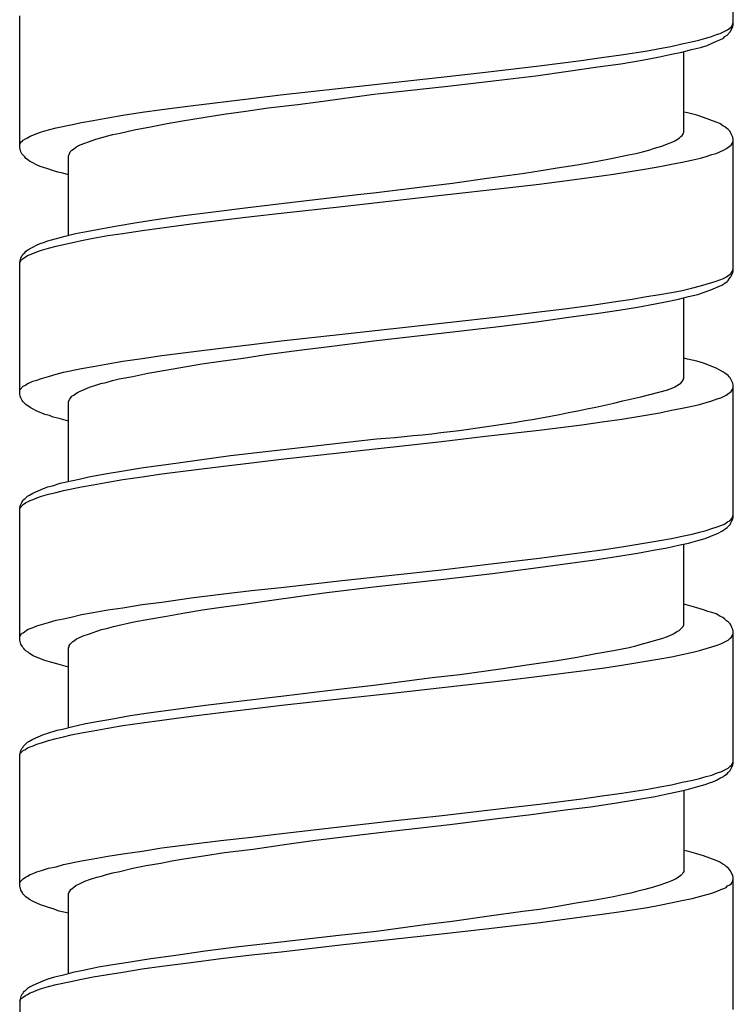
# Model space of a CAD drawing. Units: millimetres. Extents: x -435 to 507, y -175 to 936.
# Drawn here: x -107 to -92, y 316 to 336 of the extents above; entities that cross this region are included whole.
import ezdxf

# ---------------------------------------------------------------- set-up
doc = ezdxf.new("R2010")
doc.units = ezdxf.units.MM
doc.header["$LTSCALE"] = 6.666667

# ---------------------------------------------------------------- blocks, each defined once
blk = doc.blocks.new('1984.GL16.ACT.RD_V1')
for p, q in [((-92.196, -567.243), (-92.196, -564.565)), ((-106.696, -569.741), (-106.696, -567.063)), ((-92.461, -567.423), (-92.312, -567.349)), ((-92.312, -567.349), (-92.27, -567.317)), ((-92.27, -567.317), (-92.238, -567.296)), ((-92.259, -567.391), (-92.207, -567.285)), ((-92.238, -567.296), (-92.217, -567.264)), ((-92.217, -567.264), (-92.196, -567.2)), ((-92.207, -567.285), (-92.196, -567.243)), ((-93.043, -567.592), (-92.894, -567.56)), ((-92.894, -567.56), (-92.757, -567.518)), ((-92.757, -567.518), (-92.64, -567.486)), ((-92.64, -567.486), (-92.535, -567.444)), ((-92.535, -567.444), (-92.461, -567.423)), ((-92.535, -567.581), (-92.471, -567.55)), ((-92.471, -567.55), (-92.397, -567.518)), ((-92.397, -567.518), (-92.365, -567.486)), ((-92.365, -567.486), (-92.323, -567.454)), ((-92.323, -567.454), (-92.259, -567.391)), ((-93.942, -567.772), (-93.699, -567.73)), ((-93.699, -567.73), (-93.466, -567.687)), ((-93.466, -567.687), (-93.244, -567.634)), ((-93.244, -567.634), (-93.043, -567.592)), ((-93.244, -567.804), (-93.043, -567.751)), ((-93.043, -567.751), (-92.863, -567.708)), ((-92.863, -567.708), (-92.725, -567.666)), ((-92.725, -567.666), (-92.609, -567.613)), ((-92.609, -567.613), (-92.535, -567.581)), ((-95.286, -567.973), (-94.874, -567.909)), ((-94.874, -567.909), (-94.472, -567.857)), ((-94.472, -567.857), (-93.942, -567.772)), ((-94.048, -567.962), (-93.699, -567.899)), ((-93.699, -567.899), (-93.455, -567.846)), ((-93.455, -567.846), (-93.244, -567.804)), ((-93.201, -569.434), (-93.201, -567.793)), ((-97.234, -568.206), (-96.144, -568.079)), ((-96.144, -568.079), (-95.286, -567.973)), ((-95.551, -568.185), (-94.948, -568.1)), ((-94.948, -568.1), (-94.482, -568.037)), ((-94.482, -568.037), (-94.048, -567.962)), ((-100.166, -568.534), (-98.134, -568.312)), ((-98.134, -568.312), (-97.234, -568.206)), ((-97.012, -568.375), (-96.207, -568.28)), ((-96.207, -568.28), (-95.551, -568.185)), ((-101.394, -568.672), (-100.166, -568.534)), ((-99.435, -568.65), (-97.996, -568.492)), ((-97.996, -568.492), (-97.012, -568.375)), ((-103.225, -568.894), (-101.997, -568.746)), ((-101.997, -568.746), (-101.394, -568.672)), ((-100.631, -568.809), (-99.446, -568.65)), ((-103.807, -568.968), (-103.225, -568.894)), ((-102.103, -569), (-101.648, -568.936)), ((-101.648, -568.936), (-101.044, -568.862)), ((-101.044, -568.862), (-100.631, -568.809)), ((-105.204, -569.19), (-104.907, -569.137)), ((-104.907, -569.137), (-104.6, -569.084)), ((-104.6, -569.084), (-104.209, -569.021)), ((-104.209, -569.021), (-103.807, -568.968)), ((-103.426, -569.201), (-103.14, -569.158)), ((-103.14, -569.158), (-102.547, -569.063)), ((-102.547, -569.063), (-102.103, -569)), ((-93.127, -569.031), (-93.201, -569.021)), ((-92.937, -569.084), (-93.127, -569.031)), ((-92.799, -569.127), (-92.937, -569.084)), ((-92.545, -569.222), (-92.799, -569.127)), ((-106.114, -569.381), (-105.955, -569.338)), ((-105.955, -569.338), (-105.659, -569.275)), ((-105.659, -569.275), (-105.437, -569.233)), ((-105.437, -569.233), (-105.204, -569.19)), ((-104.368, -569.381), (-104.04, -569.317)), ((-104.04, -569.317), (-103.701, -569.254)), ((-103.701, -569.254), (-103.426, -569.201)), ((-92.471, -569.254), (-92.545, -569.222)), ((-92.408, -569.296), (-92.471, -569.254)), ((-92.365, -569.317), (-92.408, -569.296)), ((-92.334, -569.349), (-92.365, -569.317)), ((-92.302, -569.37), (-92.334, -569.349)), ((-106.622, -569.592), (-106.58, -569.561)), ((-106.58, -569.561), (-106.537, -569.539)), ((-106.537, -569.539), (-106.484, -569.508)), ((-106.484, -569.508), (-106.432, -569.487)), ((-106.432, -569.487), (-106.347, -569.455)), ((-106.347, -569.455), (-106.252, -569.423)), ((-106.252, -569.423), (-106.114, -569.381)), ((-105.151, -569.571), (-105.045, -569.539)), ((-105.045, -569.539), (-104.929, -569.508)), ((-104.929, -569.508), (-104.802, -569.476)), ((-104.802, -569.476), (-104.653, -569.444)), ((-104.653, -569.444), (-104.368, -569.381)), ((-93.35, -569.582), (-93.297, -569.55)), ((-93.297, -569.55), (-93.265, -569.518)), ((-93.265, -569.518), (-93.233, -569.497)), ((-93.233, -569.497), (-93.212, -569.465)), ((-93.212, -569.444), (-93.201, -569.434)), ((-93.212, -569.465), (-93.212, -569.444)), ((-92.259, -569.412), (-92.302, -569.37)), ((-92.249, -569.444), (-92.259, -569.412)), ((-92.207, -569.529), (-92.249, -569.444)), ((-92.196, -569.571), (-92.207, -569.529)), ((-106.696, -569.677), (-106.686, -569.656)), ((-106.675, -569.825), (-106.696, -569.741)), ((-106.686, -569.656), (-106.664, -569.624)), ((-106.664, -569.624), (-106.643, -569.614)), ((-106.643, -569.614), (-106.622, -569.592)), ((-105.606, -569.772), (-105.564, -569.741)), ((-105.564, -569.741), (-105.5, -569.698)), ((-105.5, -569.698), (-105.394, -569.656)), ((-105.394, -569.656), (-105.278, -569.614)), ((-105.278, -569.614), (-105.151, -569.571)), ((-93.911, -569.793), (-93.794, -569.751)), ((-93.794, -569.751), (-93.646, -569.709)), ((-93.646, -569.709), (-93.53, -569.666)), ((-93.53, -569.666), (-93.424, -569.624)), ((-93.424, -569.624), (-93.381, -569.603)), ((-93.381, -569.603), (-93.35, -569.582)), ((-92.334, -569.762), (-92.281, -569.719)), ((-92.281, -569.719), (-92.249, -569.698)), ((-92.249, -569.698), (-92.238, -569.688)), ((-92.238, -569.688), (-92.217, -569.656)), ((-92.217, -569.656), (-92.207, -569.635)), ((-92.207, -569.635), (-92.196, -569.603)), ((-92.196, -572.238), (-92.196, -569.571)), ((-106.654, -569.868), (-106.675, -569.825)), ((-106.59, -569.931), (-106.654, -569.868)), ((-106.569, -569.963), (-106.59, -569.931)), ((-105.701, -569.91), (-105.691, -569.878)), ((-105.701, -571.519), (-105.701, -569.91)), ((-105.691, -569.878), (-105.68, -569.846)), ((-105.68, -569.846), (-105.669, -569.825)), ((-105.669, -569.825), (-105.638, -569.793)), ((-105.638, -569.793), (-105.606, -569.772)), ((-94.99, -570.026), (-94.641, -569.952)), ((-94.641, -569.952), (-94.323, -569.889)), ((-94.323, -569.889), (-94.175, -569.857)), ((-94.175, -569.857), (-94.038, -569.825)), ((-94.038, -569.825), (-93.911, -569.793)), ((-93.043, -569.995), (-92.863, -569.952)), ((-92.863, -569.952), (-92.746, -569.92)), ((-92.746, -569.92), (-92.63, -569.878)), ((-92.63, -569.878), (-92.545, -569.857)), ((-92.545, -569.857), (-92.397, -569.793)), ((-92.397, -569.793), (-92.334, -569.762)), ((-106.537, -569.984), (-106.569, -569.963)), ((-106.495, -570.016), (-106.537, -569.984)), ((-106.432, -570.047), (-106.495, -570.016)), ((-106.357, -570.09), (-106.432, -570.047)), ((-106.283, -570.122), (-106.357, -570.09)), ((-106.209, -570.143), (-106.283, -570.122)), ((-106.125, -570.174), (-106.209, -570.143)), ((-96.101, -570.206), (-95.773, -570.153)), ((-95.773, -570.153), (-95.371, -570.09)), ((-95.371, -570.09), (-94.99, -570.026)), ((-93.963, -570.174), (-93.688, -570.122)), ((-93.688, -570.122), (-93.455, -570.079)), ((-93.455, -570.079), (-93.233, -570.037)), ((-93.233, -570.037), (-93.043, -569.995)), ((-106.029, -570.206), (-106.125, -570.174)), ((-105.923, -570.238), (-106.029, -570.206)), ((-105.818, -570.259), (-105.923, -570.238)), ((-105.701, -570.291), (-105.818, -570.259)), ((-97.901, -570.46), (-97.149, -570.354)), ((-97.149, -570.354), (-96.44, -570.259)), ((-96.44, -570.259), (-96.101, -570.206)), ((-95.572, -570.407), (-95.022, -570.333)), ((-95.022, -570.333), (-94.63, -570.28)), ((-94.63, -570.28), (-94.249, -570.217)), ((-94.249, -570.217), (-93.963, -570.174)), ((-99.446, -570.651), (-98.409, -570.524)), ((-98.409, -570.524), (-97.901, -570.46)), ((-98.123, -570.704), (-96.789, -570.556)), ((-96.789, -570.556), (-96.144, -570.481)), ((-96.144, -570.481), (-95.572, -570.407)), ((-101.15, -570.852), (-99.827, -570.693)), ((-100.145, -570.937), (-98.123, -570.704)), ((-99.827, -570.693), (-99.446, -570.651)), ((-102.759, -571.042), (-102.06, -570.958)), ((-102.06, -570.958), (-101.15, -570.852)), ((-101.383, -571.074), (-100.145, -570.937)), ((-103.881, -571.191), (-103.415, -571.127)), ((-103.415, -571.127), (-102.759, -571.042)), ((-102.611, -571.212), (-101.986, -571.138)), ((-101.986, -571.138), (-101.383, -571.074)), ((-105.013, -571.381), (-104.717, -571.328)), ((-104.717, -571.328), (-104.315, -571.265)), ((-104.315, -571.265), (-103.881, -571.191)), ((-103.807, -571.37), (-103.214, -571.286)), ((-103.214, -571.286), (-102.611, -571.212)), ((-105.976, -571.593), (-105.775, -571.54)), ((-105.775, -571.54), (-105.564, -571.487)), ((-105.564, -571.487), (-105.341, -571.445)), ((-105.341, -571.445), (-105.013, -571.381)), ((-105.204, -571.582), (-104.907, -571.529)), ((-104.907, -571.529), (-104.6, -571.487)), ((-104.6, -571.487), (-104.209, -571.423)), ((-104.209, -571.423), (-103.807, -571.37)), ((-106.432, -571.762), (-106.357, -571.72)), ((-106.357, -571.72), (-106.283, -571.688)), ((-106.283, -571.688), (-106.209, -571.667)), ((-106.209, -571.667), (-106.125, -571.635)), ((-106.125, -571.635), (-105.976, -571.593)), ((-106.114, -571.783), (-105.955, -571.741)), ((-105.955, -571.741), (-105.807, -571.709)), ((-105.807, -571.709), (-105.648, -571.677)), ((-105.648, -571.677), (-105.437, -571.625)), ((-105.437, -571.625), (-105.204, -571.582)), ((-106.675, -571.984), (-106.654, -571.942)), ((-106.654, -571.942), (-106.633, -571.921)), ((-106.633, -571.921), (-106.622, -571.9)), ((-106.622, -571.9), (-106.59, -571.879)), ((-106.622, -571.995), (-106.537, -571.931)), ((-106.59, -571.879), (-106.569, -571.847)), ((-106.569, -571.847), (-106.537, -571.826)), ((-106.537, -571.826), (-106.495, -571.794)), ((-106.537, -571.931), (-106.484, -571.91)), ((-106.495, -571.794), (-106.432, -571.762)), ((-106.484, -571.91), (-106.432, -571.889)), ((-106.432, -571.889), (-106.347, -571.857)), ((-106.347, -571.857), (-106.252, -571.826)), ((-106.252, -571.826), (-106.114, -571.783)), ((-106.696, -572.069), (-106.675, -571.984)), ((-106.696, -572.08), (-106.686, -572.058)), ((-106.696, -574.747), (-106.696, -572.069)), ((-106.686, -572.058), (-106.664, -572.027)), ((-106.664, -572.027), (-106.643, -572.006)), ((-106.643, -572.006), (-106.622, -571.995)), ((-92.334, -572.365), (-92.281, -572.323)), ((-92.281, -572.323), (-92.249, -572.302)), ((-92.249, -572.365), (-92.207, -572.281)), ((-92.249, -572.302), (-92.238, -572.281)), ((-92.238, -572.281), (-92.217, -572.26)), ((-92.217, -572.26), (-92.207, -572.228)), ((-92.207, -572.228), (-92.196, -572.207)), ((-92.207, -572.281), (-92.196, -572.238)), ((-93.043, -572.598), (-92.863, -572.545)), ((-92.863, -572.545), (-92.63, -572.482)), ((-92.651, -572.63), (-92.429, -572.535)), ((-92.63, -572.482), (-92.545, -572.45)), ((-92.545, -572.45), (-92.471, -572.429)), ((-92.471, -572.429), (-92.397, -572.397)), ((-92.429, -572.535), (-92.365, -572.492)), ((-92.397, -572.397), (-92.334, -572.365)), ((-92.365, -572.492), (-92.323, -572.461)), ((-92.323, -572.461), (-92.302, -572.439)), ((-92.302, -572.439), (-92.281, -572.408)), ((-92.281, -572.408), (-92.249, -572.365)), ((-93.963, -572.768), (-93.688, -572.725)), ((-93.688, -572.725), (-93.455, -572.683)), ((-93.455, -572.683), (-93.233, -572.641)), ((-93.233, -572.641), (-93.043, -572.598)), ((-93.106, -572.768), (-92.916, -572.725)), ((-92.916, -572.725), (-92.767, -572.672)), ((-92.767, -572.672), (-92.651, -572.63)), ((-95.572, -573.011), (-95.022, -572.937)), ((-95.022, -572.937), (-94.63, -572.873)), ((-94.63, -572.873), (-94.249, -572.821)), ((-94.249, -572.821), (-93.963, -572.768)), ((-94.143, -572.979), (-93.784, -572.916)), ((-93.784, -572.916), (-93.54, -572.863)), ((-93.54, -572.863), (-93.307, -572.821)), ((-93.307, -572.821), (-93.106, -572.768)), ((-93.201, -574.429), (-93.201, -572.789)), ((-98.123, -573.307), (-96.789, -573.159)), ((-96.789, -573.159), (-96.144, -573.075)), ((-96.144, -573.075), (-95.572, -573.011)), ((-95.488, -573.18), (-94.937, -573.106)), ((-94.937, -573.106), (-94.524, -573.043)), ((-94.524, -573.043), (-94.143, -572.979)), ((-100.145, -573.53), (-98.123, -573.307)), ((-96.959, -573.371), (-96.197, -573.276)), ((-96.197, -573.276), (-95.488, -573.18)), ((-101.383, -573.667), (-100.145, -573.53)), ((-99.446, -573.657), (-97.954, -573.487)), ((-97.954, -573.487), (-96.959, -573.371)), ((-102.611, -573.815), (-101.986, -573.741)), ((-101.986, -573.741), (-101.383, -573.667)), ((-100.462, -573.784), (-99.446, -573.657)), ((-103.807, -573.964), (-103.214, -573.89)), ((-103.214, -573.89), (-102.611, -573.815)), ((-102.156, -574.017), (-101.69, -573.942)), ((-101.69, -573.942), (-100.96, -573.847)), ((-100.96, -573.847), (-100.462, -573.784)), ((-105.204, -574.186), (-104.907, -574.133)), ((-104.907, -574.133), (-104.6, -574.08)), ((-104.6, -574.08), (-104.209, -574.027)), ((-104.209, -574.027), (-103.807, -573.964)), ((-103.733, -574.26), (-102.992, -574.133)), ((-102.992, -574.133), (-102.611, -574.08)), ((-102.611, -574.08), (-102.156, -574.017)), ((-93.127, -574.038), (-93.201, -574.017)), ((-92.937, -574.08), (-93.127, -574.038)), ((-92.799, -574.122), (-92.937, -574.08)), ((-92.545, -574.218), (-92.799, -574.122)), ((-106.114, -574.387), (-105.955, -574.345)), ((-105.955, -574.345), (-105.807, -574.302)), ((-105.807, -574.302), (-105.437, -574.228)), ((-105.437, -574.228), (-105.204, -574.186)), ((-104.399, -574.387), (-104.092, -574.323)), ((-104.092, -574.323), (-103.733, -574.26)), ((-92.471, -574.26), (-92.545, -574.218)), ((-92.408, -574.292), (-92.471, -574.26)), ((-92.365, -574.323), (-92.408, -574.292)), ((-92.302, -574.366), (-92.365, -574.323)), ((-106.58, -574.567), (-106.537, -574.535)), ((-106.537, -574.535), (-106.484, -574.514)), ((-106.484, -574.514), (-106.432, -574.482)), ((-106.432, -574.482), (-106.347, -574.461)), ((-106.347, -574.461), (-106.252, -574.429)), ((-106.252, -574.429), (-106.114, -574.387)), ((-105.151, -574.567), (-105.045, -574.535)), ((-105.045, -574.535), (-104.939, -574.514)), ((-104.939, -574.514), (-104.812, -574.472)), ((-104.812, -574.472), (-104.675, -574.44)), ((-104.675, -574.44), (-104.399, -574.387)), ((-93.35, -574.577), (-93.297, -574.546)), ((-93.297, -574.546), (-93.265, -574.525)), ((-93.265, -574.525), (-93.233, -574.493)), ((-93.233, -574.493), (-93.212, -574.461)), ((-93.212, -574.45), (-93.201, -574.429)), ((-93.212, -574.461), (-93.212, -574.45)), ((-92.281, -574.398), (-92.302, -574.366)), ((-92.259, -574.419), (-92.281, -574.398)), ((-92.207, -574.525), (-92.259, -574.419)), ((-92.196, -574.567), (-92.207, -574.525)), ((-106.696, -574.683), (-106.686, -574.652)), ((-106.686, -574.789), (-106.696, -574.747)), ((-106.686, -574.652), (-106.622, -574.588)), ((-106.622, -574.588), (-106.58, -574.567)), ((-105.595, -574.768), (-105.553, -574.736)), ((-105.553, -574.736), (-105.521, -574.715)), ((-105.521, -574.715), (-105.479, -574.694)), ((-105.479, -574.694), (-105.384, -574.652)), ((-105.384, -574.652), (-105.278, -574.609)), ((-105.278, -574.609), (-105.151, -574.567)), ((-93.53, -574.662), (-93.424, -574.62)), ((-93.424, -574.62), (-93.381, -574.599)), ((-93.381, -574.599), (-93.35, -574.577)), ((-92.344, -574.768), (-92.312, -574.747)), ((-92.312, -574.747), (-92.27, -574.715)), ((-92.27, -574.715), (-92.238, -574.694)), ((-92.238, -574.694), (-92.217, -574.662)), ((-92.217, -574.662), (-92.207, -574.63)), ((-92.207, -574.63), (-92.196, -574.609)), ((-92.196, -577.245), (-92.196, -574.567)), ((-106.675, -574.821), (-106.686, -574.789)), ((-106.643, -574.874), (-106.675, -574.821)), ((-106.633, -574.895), (-106.643, -574.874)), ((-106.569, -574.958), (-106.633, -574.895)), ((-106.484, -575.022), (-106.569, -574.958)), ((-105.701, -574.895), (-105.68, -574.853)), ((-105.701, -576.514), (-105.701, -574.895)), ((-105.68, -574.853), (-105.638, -574.789)), ((-105.638, -574.789), (-105.595, -574.768)), ((-93.032, -574.99), (-92.884, -574.958)), ((-92.884, -574.958), (-92.746, -574.916)), ((-92.746, -574.916), (-92.63, -574.884)), ((-92.63, -574.884), (-92.524, -574.842)), ((-92.524, -574.842), (-92.45, -574.821)), ((-92.45, -574.821), (-92.344, -574.768)), ((-106.421, -575.054), (-106.484, -575.022)), ((-106.347, -575.096), (-106.421, -575.054)), ((-106.262, -575.128), (-106.347, -575.096)), ((-106.188, -575.16), (-106.262, -575.128)), ((-106.093, -575.181), (-106.188, -575.16)), ((-93.932, -575.17), (-93.688, -575.128)), ((-93.688, -575.128), (-93.455, -575.075)), ((-93.455, -575.075), (-93.233, -575.033)), ((-93.233, -575.033), (-93.032, -574.99)), ((-106.019, -575.213), (-106.093, -575.181)), ((-105.892, -575.244), (-106.019, -575.213)), ((-105.701, -575.297), (-105.892, -575.244)), ((-95.276, -575.371), (-94.863, -575.308)), ((-94.863, -575.308), (-94.461, -575.255)), ((-94.461, -575.255), (-93.932, -575.17)), ((-97.234, -575.604), (-96.144, -575.477)), ((-96.144, -575.477), (-95.276, -575.371)), ((-100.399, -575.763), (-99.446, -575.657)), ((-100.145, -575.932), (-98.123, -575.71)), ((-98.123, -575.71), (-97.234, -575.604)), ((-102.41, -575.996), (-101.521, -575.89)), ((-101.521, -575.89), (-100.399, -575.763)), ((-101.383, -576.07), (-100.145, -575.932)), ((-103.722, -576.176), (-103.087, -576.091)), ((-103.087, -576.091), (-102.41, -575.996)), ((-102.611, -576.218), (-101.986, -576.144)), ((-101.986, -576.144), (-101.383, -576.07)), ((-104.96, -576.366), (-104.59, -576.303)), ((-104.59, -576.303), (-104.177, -576.239)), ((-104.177, -576.239), (-103.722, -576.176)), ((-103.807, -576.366), (-103.214, -576.292)), ((-103.214, -576.292), (-102.611, -576.218)), ((-106.029, -576.61), (-105.871, -576.557)), ((-105.871, -576.557), (-105.49, -576.472)), ((-105.49, -576.472), (-105.288, -576.43)), ((-105.288, -576.43), (-104.96, -576.366)), ((-105.204, -576.588), (-104.907, -576.536)), ((-104.907, -576.536), (-104.6, -576.483)), ((-104.6, -576.483), (-104.209, -576.43)), ((-104.209, -576.43), (-103.807, -576.366)), ((-106.495, -576.8), (-106.432, -576.758)), ((-106.432, -576.758), (-106.209, -576.663)), ((-106.209, -576.663), (-106.125, -576.631)), ((-106.125, -576.631), (-106.029, -576.61)), ((-106.114, -576.779), (-105.955, -576.747)), ((-105.955, -576.747), (-105.807, -576.705)), ((-105.807, -576.705), (-105.437, -576.631)), ((-105.437, -576.631), (-105.204, -576.588)), ((-106.675, -576.991), (-106.654, -576.948)), ((-106.654, -576.948), (-106.633, -576.917)), ((-106.633, -576.917), (-106.622, -576.895)), ((-106.622, -576.895), (-106.59, -576.874)), ((-106.622, -576.991), (-106.58, -576.959)), ((-106.59, -576.874), (-106.537, -576.821)), ((-106.58, -576.959), (-106.537, -576.938)), ((-106.537, -576.821), (-106.495, -576.8)), ((-106.537, -576.938), (-106.484, -576.906)), ((-106.484, -576.906), (-106.421, -576.885)), ((-106.421, -576.885), (-106.347, -576.853)), ((-106.347, -576.853), (-106.252, -576.821)), ((-106.252, -576.821), (-106.114, -576.779)), ((-106.696, -577.065), (-106.686, -577.022)), ((-106.696, -577.075), (-106.686, -577.054)), ((-106.696, -579.742), (-106.696, -577.065)), ((-106.686, -577.022), (-106.675, -576.991)), ((-106.686, -577.054), (-106.622, -576.991)), ((-92.344, -577.361), (-92.312, -577.34)), ((-92.312, -577.34), (-92.27, -577.319)), ((-92.27, -577.319), (-92.217, -577.266)), ((-92.249, -577.361), (-92.228, -577.319)), ((-92.228, -577.319), (-92.207, -577.287)), ((-92.217, -577.266), (-92.196, -577.202)), ((-92.207, -577.287), (-92.196, -577.245)), ((-93.032, -577.594), (-92.884, -577.552)), ((-92.884, -577.552), (-92.746, -577.52)), ((-92.746, -577.52), (-92.63, -577.478)), ((-92.63, -577.478), (-92.524, -577.446)), ((-92.524, -577.446), (-92.45, -577.414)), ((-92.503, -577.573), (-92.429, -577.53)), ((-92.45, -577.414), (-92.386, -577.393)), ((-92.429, -577.53), (-92.365, -577.488)), ((-92.386, -577.393), (-92.344, -577.361)), ((-92.365, -577.488), (-92.323, -577.456)), ((-92.323, -577.456), (-92.259, -577.393)), ((-92.259, -577.393), (-92.249, -577.361)), ((-93.932, -577.763), (-93.688, -577.721)), ((-93.688, -577.721), (-93.455, -577.679)), ((-93.455, -577.679), (-93.233, -577.636)), ((-93.233, -577.636), (-93.032, -577.594)), ((-93.106, -577.774), (-92.916, -577.721)), ((-92.916, -577.721), (-92.767, -577.679)), ((-92.767, -577.679), (-92.651, -577.636)), ((-92.651, -577.636), (-92.503, -577.573)), ((-95.276, -577.964), (-94.863, -577.911)), ((-94.863, -577.911), (-94.461, -577.848)), ((-94.461, -577.848), (-93.932, -577.763)), ((-94.143, -577.975), (-93.784, -577.911)), ((-93.784, -577.911), (-93.54, -577.869)), ((-93.54, -577.869), (-93.307, -577.816)), ((-93.307, -577.816), (-93.106, -577.774)), ((-93.201, -579.436), (-93.201, -577.795)), ((-97.234, -578.208), (-96.144, -578.081)), ((-96.144, -578.081), (-95.276, -577.964)), ((-95.615, -578.197), (-95.011, -578.113)), ((-95.011, -578.113), (-94.567, -578.049)), ((-94.567, -578.049), (-94.143, -577.975)), ((-100.145, -578.536), (-98.123, -578.314)), ((-98.123, -578.314), (-97.234, -578.208)), ((-97.086, -578.388), (-96.26, -578.282)), ((-96.26, -578.282), (-95.615, -578.197)), ((-101.383, -578.674), (-100.145, -578.536)), ((-99.446, -578.652), (-98.081, -578.504)), ((-98.081, -578.504), (-97.086, -578.388)), ((-102.611, -578.811), (-101.986, -578.737)), ((-101.986, -578.737), (-101.383, -578.674)), ((-100.452, -578.779), (-99.446, -578.652)), ((-103.807, -578.97), (-103.214, -578.885)), ((-103.214, -578.885), (-102.611, -578.811)), ((-102.145, -579.012), (-101.669, -578.949)), ((-101.669, -578.949), (-100.949, -578.843)), ((-100.949, -578.843), (-100.452, -578.779)), ((-105.204, -579.182), (-104.907, -579.129)), ((-104.907, -579.129), (-104.6, -579.086)), ((-104.6, -579.086), (-104.209, -579.023)), ((-104.209, -579.023), (-103.807, -578.97)), ((-103.341, -579.192), (-102.981, -579.129)), ((-102.981, -579.129), (-102.6, -579.076)), ((-102.6, -579.076), (-102.145, -579.012)), ((-93.127, -579.033), (-93.201, -579.012)), ((-92.937, -579.086), (-93.127, -579.033)), ((-92.799, -579.129), (-92.937, -579.086)), ((-92.715, -579.16), (-92.799, -579.129)), ((-106.114, -579.383), (-105.955, -579.34)), ((-105.955, -579.34), (-105.807, -579.309)), ((-105.807, -579.309), (-105.648, -579.277)), ((-105.648, -579.277), (-105.437, -579.224)), ((-105.437, -579.224), (-105.204, -579.182)), ((-104.378, -579.372), (-104.071, -579.319)), ((-104.071, -579.319), (-103.711, -579.256)), ((-103.711, -579.256), (-103.341, -579.192)), ((-92.63, -579.182), (-92.715, -579.16)), ((-92.545, -579.213), (-92.63, -579.182)), ((-92.471, -579.256), (-92.545, -579.213)), ((-92.408, -579.287), (-92.471, -579.256)), ((-92.365, -579.319), (-92.408, -579.287)), ((-92.334, -579.351), (-92.365, -579.319)), ((-92.302, -579.372), (-92.334, -579.351)), ((-106.622, -579.594), (-106.537, -579.531)), ((-106.537, -579.531), (-106.484, -579.51)), ((-106.484, -579.51), (-106.421, -579.488)), ((-106.421, -579.488), (-106.347, -579.457)), ((-106.347, -579.457), (-106.252, -579.425)), ((-106.252, -579.425), (-106.114, -579.383)), ((-105.13, -579.563), (-105.034, -579.531)), ((-105.034, -579.531), (-104.929, -579.51)), ((-104.929, -579.51), (-104.791, -579.467)), ((-104.791, -579.467), (-104.378, -579.372)), ((-93.35, -579.573), (-93.297, -579.552)), ((-93.297, -579.552), (-93.212, -579.467)), ((-93.212, -579.467), (-93.201, -579.436)), ((-92.259, -579.414), (-92.302, -579.372)), ((-92.249, -579.436), (-92.259, -579.414)), ((-92.228, -579.488), (-92.249, -579.436)), ((-92.207, -579.531), (-92.228, -579.488)), ((-92.196, -579.563), (-92.207, -579.531)), ((-106.696, -579.679), (-106.686, -579.658)), ((-106.675, -579.827), (-106.696, -579.742)), ((-106.686, -579.658), (-106.664, -579.626)), ((-106.664, -579.626), (-106.643, -579.605)), ((-106.643, -579.605), (-106.622, -579.594)), ((-105.617, -579.774), (-105.585, -579.753)), ((-105.585, -579.753), (-105.542, -579.721)), ((-105.542, -579.721), (-105.479, -579.69)), ((-105.479, -579.69), (-105.405, -579.658)), ((-105.405, -579.658), (-105.278, -579.615)), ((-105.278, -579.615), (-105.13, -579.563)), ((-93.911, -579.785), (-93.794, -579.753)), ((-93.794, -579.753), (-93.646, -579.711)), ((-93.646, -579.711), (-93.53, -579.668)), ((-93.53, -579.668), (-93.424, -579.626)), ((-93.424, -579.626), (-93.381, -579.594)), ((-93.381, -579.594), (-93.35, -579.573)), ((-92.45, -579.817), (-92.302, -579.742)), ((-92.302, -579.742), (-92.27, -579.711)), ((-92.27, -579.711), (-92.238, -579.69)), ((-92.238, -579.69), (-92.217, -579.658)), ((-92.217, -579.658), (-92.207, -579.637)), ((-92.207, -579.637), (-92.196, -579.605)), ((-92.196, -582.24), (-92.196, -579.563)), ((-106.643, -579.87), (-106.675, -579.827)), ((-106.633, -579.891), (-106.643, -579.87)), ((-106.611, -579.912), (-106.633, -579.891)), ((-106.59, -579.944), (-106.611, -579.912)), ((-106.569, -579.965), (-106.59, -579.944)), ((-105.701, -579.901), (-105.691, -579.88)), ((-105.701, -581.521), (-105.701, -579.901)), ((-105.691, -579.859), (-105.669, -579.827)), ((-105.691, -579.88), (-105.691, -579.859)), ((-105.669, -579.827), (-105.617, -579.774)), ((-94.99, -580.018), (-94.63, -579.954)), ((-94.63, -579.954), (-94.313, -579.891)), ((-94.313, -579.891), (-94.175, -579.859)), ((-94.175, -579.859), (-94.038, -579.817)), ((-94.038, -579.817), (-93.911, -579.785)), ((-93.021, -579.986), (-92.884, -579.954)), ((-92.884, -579.954), (-92.746, -579.912)), ((-92.746, -579.912), (-92.63, -579.88)), ((-92.63, -579.88), (-92.524, -579.848)), ((-92.524, -579.848), (-92.45, -579.817)), ((-106.527, -579.986), (-106.569, -579.965)), ((-106.495, -580.018), (-106.527, -579.986)), ((-106.421, -580.06), (-106.495, -580.018)), ((-106.273, -580.124), (-106.421, -580.06)), ((-106.188, -580.155), (-106.273, -580.124)), ((-106.093, -580.187), (-106.188, -580.155)), ((-96.345, -580.24), (-95.773, -580.155)), ((-95.773, -580.155), (-95.371, -580.092)), ((-95.371, -580.092), (-94.99, -580.018)), ((-93.932, -580.166), (-93.688, -580.124)), ((-93.688, -580.124), (-93.455, -580.081)), ((-93.455, -580.081), (-93.233, -580.039)), ((-93.233, -580.039), (-93.021, -579.986)), ((-106.019, -580.208), (-106.093, -580.187)), ((-105.892, -580.24), (-106.019, -580.208)), ((-105.701, -580.293), (-105.892, -580.24)), ((-97.753, -580.441), (-96.927, -580.325)), ((-96.927, -580.325), (-96.345, -580.24)), ((-95.276, -580.367), (-94.863, -580.314)), ((-94.863, -580.314), (-94.461, -580.251)), ((-94.461, -580.251), (-93.932, -580.166)), ((-99.446, -580.653), (-98.314, -580.505)), ((-98.314, -580.505), (-97.753, -580.441)), ((-98.112, -580.706), (-96.789, -580.557)), ((-96.789, -580.557), (-96.133, -580.473)), ((-96.133, -580.473), (-95.276, -580.367)), ((-101.33, -580.875), (-100.208, -580.737)), ((-100.208, -580.737), (-99.446, -580.653)), ((-99.129, -580.822), (-98.112, -580.706)), ((-102.24, -580.981), (-101.33, -580.875)), ((-101.372, -581.066), (-100.134, -580.928)), ((-100.134, -580.928), (-99.129, -580.822)), ((-104.029, -581.214), (-103.574, -581.15)), ((-103.574, -581.15), (-102.918, -581.066)), ((-102.918, -581.066), (-102.24, -580.981)), ((-102.611, -581.214), (-101.986, -581.14)), ((-101.986, -581.14), (-101.372, -581.066)), ((-105.13, -581.394), (-104.844, -581.351)), ((-104.844, -581.351), (-104.452, -581.277)), ((-104.452, -581.277), (-104.029, -581.214)), ((-103.807, -581.372), (-103.214, -581.288)), ((-103.214, -581.288), (-102.611, -581.214)), ((-105.934, -581.574), (-105.828, -581.552)), ((-105.828, -581.552), (-105.617, -581.499)), ((-105.617, -581.499), (-105.384, -581.447)), ((-105.384, -581.447), (-105.13, -581.394)), ((-105.204, -581.584), (-104.907, -581.531)), ((-104.907, -581.531), (-104.6, -581.478)), ((-104.6, -581.478), (-104.209, -581.425)), ((-104.209, -581.425), (-103.807, -581.372)), ((-106.495, -581.796), (-106.432, -581.753)), ((-106.432, -581.753), (-106.209, -581.658)), ((-106.209, -581.658), (-106.125, -581.637)), ((-106.125, -581.637), (-105.934, -581.574)), ((-106.114, -581.785), (-105.955, -581.743)), ((-105.955, -581.743), (-105.807, -581.711)), ((-105.807, -581.711), (-105.648, -581.669)), ((-105.648, -581.669), (-105.437, -581.626)), ((-105.437, -581.626), (-105.204, -581.584)), ((-106.675, -581.986), (-106.654, -581.944)), ((-106.654, -581.944), (-106.633, -581.923)), ((-106.633, -581.923), (-106.622, -581.902)), ((-106.622, -581.902), (-106.537, -581.817)), ((-106.58, -581.965), (-106.537, -581.933)), ((-106.537, -581.817), (-106.495, -581.796)), ((-106.537, -581.933), (-106.484, -581.912)), ((-106.484, -581.912), (-106.421, -581.891)), ((-106.421, -581.891), (-106.347, -581.859)), ((-106.347, -581.859), (-106.252, -581.828)), ((-106.252, -581.828), (-106.114, -581.785)), ((-106.696, -582.071), (-106.675, -581.986)), ((-106.696, -582.082), (-106.686, -582.05)), ((-106.696, -584.738), (-106.696, -582.071)), ((-106.686, -582.05), (-106.622, -581.986)), ((-106.622, -581.986), (-106.58, -581.965)), ((-92.45, -582.42), (-92.302, -582.346)), ((-92.302, -582.346), (-92.27, -582.314)), ((-92.27, -582.314), (-92.238, -582.293)), ((-92.259, -582.389), (-92.207, -582.283)), ((-92.238, -582.293), (-92.217, -582.262)), ((-92.217, -582.262), (-92.207, -582.23)), ((-92.207, -582.23), (-92.196, -582.209)), ((-92.207, -582.283), (-92.196, -582.24)), ((-93.021, -582.59), (-92.884, -582.558)), ((-92.884, -582.558), (-92.746, -582.516)), ((-92.746, -582.516), (-92.63, -582.484)), ((-92.63, -582.484), (-92.524, -582.441)), ((-92.535, -582.59), (-92.471, -582.547)), ((-92.524, -582.441), (-92.45, -582.42)), ((-92.471, -582.547), (-92.397, -582.516)), ((-92.397, -582.516), (-92.376, -582.494)), ((-92.376, -582.494), (-92.323, -582.463)), ((-92.323, -582.463), (-92.302, -582.431)), ((-92.302, -582.431), (-92.259, -582.389)), ((-93.932, -582.77), (-93.688, -582.727)), ((-93.688, -582.727), (-93.455, -582.685)), ((-93.455, -582.685), (-93.233, -582.632)), ((-93.233, -582.632), (-93.021, -582.59)), ((-93.106, -582.77), (-92.916, -582.717)), ((-92.916, -582.717), (-92.767, -582.674)), ((-92.767, -582.674), (-92.683, -582.643)), ((-92.683, -582.643), (-92.609, -582.621)), ((-92.609, -582.621), (-92.535, -582.59)), ((-95.276, -582.971), (-94.863, -582.907)), ((-94.863, -582.907), (-94.461, -582.854)), ((-94.461, -582.854), (-93.932, -582.77)), ((-94.154, -582.981), (-93.784, -582.918)), ((-93.784, -582.918), (-93.54, -582.865)), ((-93.54, -582.865), (-93.307, -582.822)), ((-93.307, -582.822), (-93.106, -582.77)), ((-93.201, -582.791), (-93.201, -584.442)), ((-98.112, -583.309), (-96.789, -583.151)), ((-96.789, -583.151), (-96.133, -583.076)), ((-96.133, -583.076), (-95.276, -582.971)), ((-95.615, -583.193), (-95.096, -583.129)), ((-95.096, -583.129), (-94.609, -583.055)), ((-94.609, -583.055), (-94.154, -582.981)), ((-99.129, -583.415), (-98.112, -583.309)), ((-97.043, -583.373), (-96.303, -583.288)), ((-96.303, -583.288), (-95.615, -583.193)), ((-101.372, -583.669), (-100.134, -583.532)), ((-100.134, -583.532), (-99.129, -583.415)), ((-99.446, -583.659), (-97.954, -583.489)), ((-97.954, -583.489), (-97.043, -583.373)), ((-102.611, -583.817), (-101.986, -583.743)), ((-101.986, -583.743), (-101.372, -583.669)), ((-100.737, -583.817), (-99.446, -583.659)), ((-103.807, -583.966), (-103.214, -583.891)), ((-103.214, -583.891), (-102.611, -583.817)), ((-101.954, -583.987), (-101.362, -583.902)), ((-101.362, -583.902), (-100.737, -583.817)), ((-105.204, -584.188), (-104.907, -584.135)), ((-104.907, -584.135), (-104.6, -584.082)), ((-104.6, -584.082), (-104.209, -584.029)), ((-104.209, -584.029), (-103.807, -583.966)), ((-103.362, -584.188), (-102.96, -584.124)), ((-102.96, -584.124), (-102.537, -584.061)), ((-102.537, -584.061), (-101.954, -583.987)), ((-93.127, -584.029), (-93.201, -584.018)), ((-92.937, -584.082), (-93.127, -584.029)), ((-92.799, -584.124), (-92.937, -584.082)), ((-92.545, -584.22), (-92.799, -584.124)), ((-106.114, -584.378), (-105.955, -584.347)), ((-105.955, -584.347), (-105.807, -584.304)), ((-105.807, -584.304), (-105.437, -584.23)), ((-105.437, -584.23), (-105.204, -584.188)), ((-104.399, -584.378), (-104.124, -584.325)), ((-104.124, -584.325), (-103.828, -584.272)), ((-103.828, -584.272), (-103.606, -584.23)), ((-103.606, -584.23), (-103.362, -584.188)), ((-92.471, -584.251), (-92.545, -584.22)), ((-92.408, -584.294), (-92.471, -584.251)), ((-92.365, -584.315), (-92.408, -584.294)), ((-92.334, -584.347), (-92.365, -584.315)), ((-92.302, -584.368), (-92.334, -584.347)), ((-106.622, -584.59), (-106.58, -584.558)), ((-106.58, -584.558), (-106.537, -584.537)), ((-106.537, -584.537), (-106.484, -584.505)), ((-106.484, -584.505), (-106.421, -584.484)), ((-106.421, -584.484), (-106.347, -584.452)), ((-106.347, -584.452), (-106.252, -584.421)), ((-106.252, -584.421), (-106.114, -584.378)), ((-105.257, -584.601), (-105.13, -584.558)), ((-105.13, -584.558), (-105.034, -584.537)), ((-105.034, -584.537), (-104.929, -584.505)), ((-104.929, -584.505), (-104.802, -584.474)), ((-104.802, -584.474), (-104.664, -584.442)), ((-104.664, -584.442), (-104.399, -584.378)), ((-93.307, -584.558), (-93.36, -584.59)), ((-93.265, -584.527), (-93.307, -584.558)), ((-93.233, -584.495), (-93.265, -584.527)), ((-93.223, -584.474), (-93.233, -584.495)), ((-93.212, -584.463), (-93.223, -584.474)), ((-93.201, -584.442), (-93.212, -584.463)), ((-92.281, -584.399), (-92.302, -584.368)), ((-92.259, -584.421), (-92.281, -584.399)), ((-92.207, -584.527), (-92.259, -584.421)), ((-92.196, -584.569), (-92.207, -584.527)), ((-106.696, -584.675), (-106.686, -584.654)), ((-106.675, -584.823), (-106.696, -584.738)), ((-106.686, -584.654), (-106.622, -584.59)), ((-105.627, -584.791), (-105.595, -584.759)), ((-105.595, -584.759), (-105.553, -584.728)), ((-105.553, -584.728), (-105.468, -584.685)), ((-105.468, -584.685), (-105.373, -584.643)), ((-105.373, -584.643), (-105.257, -584.601)), ((-93.815, -584.759), (-93.995, -584.812)), ((-93.667, -584.717), (-93.815, -584.759)), ((-93.593, -584.685), (-93.667, -584.717)), ((-93.53, -584.664), (-93.593, -584.685)), ((-93.466, -584.643), (-93.53, -584.664)), ((-93.36, -584.59), (-93.466, -584.643)), ((-92.344, -584.77), (-92.312, -584.738)), ((-92.312, -584.738), (-92.27, -584.717)), ((-92.27, -584.717), (-92.238, -584.696)), ((-92.238, -584.696), (-92.217, -584.664)), ((-92.217, -584.664), (-92.196, -584.601)), ((-92.196, -587.247), (-92.196, -584.569)), ((-106.643, -584.865), (-106.675, -584.823)), ((-106.633, -584.897), (-106.643, -584.865)), ((-106.569, -584.96), (-106.633, -584.897)), ((-105.701, -584.886), (-105.691, -584.876)), ((-105.701, -586.516), (-105.701, -584.886)), ((-105.691, -584.865), (-105.68, -584.844)), ((-105.691, -584.876), (-105.691, -584.865)), ((-105.68, -584.844), (-105.659, -584.812)), ((-105.659, -584.812), (-105.627, -584.791)), ((-94.45, -584.918), (-94.63, -584.96)), ((-94.281, -584.886), (-94.45, -584.918)), ((-94.133, -584.844), (-94.281, -584.886)), ((-93.995, -584.812), (-94.133, -584.844)), ((-93.032, -584.992), (-92.884, -584.95)), ((-92.884, -584.95), (-92.63, -584.886)), ((-92.63, -584.886), (-92.524, -584.844)), ((-92.524, -584.844), (-92.45, -584.812)), ((-92.45, -584.812), (-92.386, -584.791)), ((-92.386, -584.791), (-92.344, -584.77)), ((-106.527, -584.992), (-106.569, -584.96)), ((-106.495, -585.013), (-106.527, -584.992)), ((-106.421, -585.056), (-106.495, -585.013)), ((-106.273, -585.119), (-106.421, -585.056)), ((-106.188, -585.151), (-106.273, -585.119)), ((-106.093, -585.183), (-106.188, -585.151)), ((-95.392, -585.087), (-95.805, -585.162)), ((-95.001, -585.024), (-95.392, -585.087)), ((-94.63, -584.96), (-95.001, -585.024)), ((-93.942, -585.172), (-93.699, -585.13)), ((-93.699, -585.13), (-93.466, -585.077)), ((-93.466, -585.077), (-93.244, -585.035)), ((-93.244, -585.035), (-93.032, -584.992)), ((-106.019, -585.204), (-106.093, -585.183)), ((-105.892, -585.246), (-106.019, -585.204)), ((-105.701, -585.289), (-105.892, -585.246)), ((-97.16, -585.352), (-97.911, -585.458)), ((-96.472, -585.257), (-97.16, -585.352)), ((-96.133, -585.214), (-96.472, -585.257)), ((-95.805, -585.162), (-96.133, -585.214)), ((-95.276, -585.363), (-94.863, -585.31)), ((-94.863, -585.31), (-94.472, -585.257)), ((-94.472, -585.257), (-93.942, -585.172)), ((-98.419, -585.521), (-99.446, -585.659)), ((-97.911, -585.458), (-98.419, -585.521)), ((-97.223, -585.606), (-96.123, -585.479)), ((-96.123, -585.479), (-95.276, -585.363)), ((-100.208, -585.744), (-101.33, -585.871)), ((-99.446, -585.659), (-100.208, -585.744)), ((-100.176, -585.934), (-98.123, -585.712)), ((-98.123, -585.712), (-97.223, -585.606)), ((-101.33, -585.871), (-102.24, -585.977)), ((-101.383, -586.072), (-100.176, -585.934)), ((-103.574, -586.156), (-104.029, -586.22)), ((-102.928, -586.061), (-103.574, -586.156)), ((-102.24, -585.977), (-102.928, -586.061)), ((-102.611, -586.209), (-101.986, -586.135)), ((-101.986, -586.135), (-101.383, -586.072)), ((-104.844, -586.347), (-105.098, -586.389)), ((-104.452, -586.283), (-104.844, -586.347)), ((-104.029, -586.22), (-104.452, -586.283)), ((-103.807, -586.368), (-103.214, -586.294)), ((-103.214, -586.294), (-102.611, -586.209)), ((-105.807, -586.548), (-105.987, -586.59)), ((-105.617, -586.495), (-105.807, -586.548)), ((-105.405, -586.453), (-105.617, -586.495)), ((-105.098, -586.389), (-105.405, -586.453)), ((-105.204, -586.58), (-104.907, -586.537)), ((-104.907, -586.537), (-104.6, -586.485)), ((-104.6, -586.485), (-104.209, -586.421)), ((-104.209, -586.421), (-103.807, -586.368)), ((-106.209, -586.664), (-106.432, -586.76)), ((-106.125, -586.633), (-106.209, -586.664)), ((-105.987, -586.59), (-106.125, -586.633)), ((-106.114, -586.781), (-105.955, -586.739)), ((-105.955, -586.739), (-105.659, -586.675)), ((-105.659, -586.675), (-105.437, -586.633)), ((-105.437, -586.633), (-105.204, -586.58)), ((-106.654, -586.94), (-106.675, -586.982)), ((-106.633, -586.919), (-106.654, -586.94)), ((-106.622, -586.897), (-106.633, -586.919)), ((-106.59, -586.876), (-106.622, -586.897)), ((-106.537, -586.823), (-106.59, -586.876)), ((-106.58, -586.961), (-106.537, -586.94)), ((-106.495, -586.791), (-106.537, -586.823)), ((-106.537, -586.94), (-106.484, -586.908)), ((-106.432, -586.76), (-106.495, -586.791)), ((-106.484, -586.908), (-106.421, -586.887)), ((-106.421, -586.887), (-106.347, -586.855)), ((-106.347, -586.855), (-106.252, -586.823)), ((-106.252, -586.823), (-106.114, -586.781)), ((-106.675, -586.982), (-106.696, -587.067)), ((-106.696, -587.077), (-106.686, -587.056)), ((-106.696, -587.067), (-106.696, -589.744)), ((-106.686, -587.056), (-106.664, -587.024)), ((-106.664, -587.024), (-106.643, -587.014)), ((-106.643, -587.014), (-106.622, -586.993)), ((-106.622, -586.993), (-106.58, -586.961))]:
    blk.add_line(p, q)
blk.add_arc((-102.009, -542.326), 33.429, 274.397, 284.6938)

msp = doc.modelspace()

# ---------------------------------------------------------------- block references
msp.add_blockref('1984.GL16.ACT.RD_V1', (0, 902.905))

doc.saveas('drawing.dxf')
